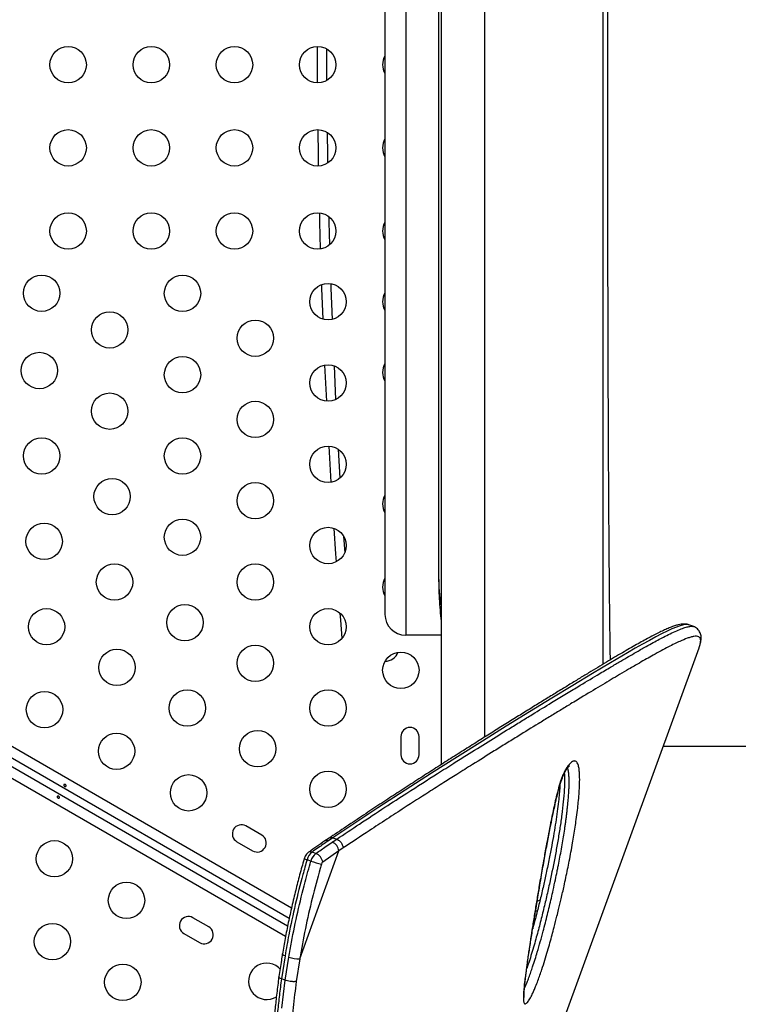
# Model space of a CAD drawing. Units: millimetres. Extents: x -119 to 990, y -171 to 226.
# Drawn here: x 840 to 857, y 13 to 37 of the extents above; entities that cross this region are included whole.
import ezdxf

# ---------------------------------------------------------------- set-up
doc = ezdxf.new("R2010")
doc.units = ezdxf.units.MM
doc.header["$LTSCALE"] = 20
doc.layers.add('CONTOUR', color=7, linetype='Continuous')

msp = doc.modelspace()

# ---------------------------------------------------------------- linework, layer by layer
at = {"layer": 'CONTOUR'}
for p, q in [((849.66815, 55.22595), (849.66815, 18.87646)), ((850.71815, 19.54131), (850.71815, 54.51062)), ((853.56815, 21.29588), (853.56815, 52.97373)), ((848.81815, 51.44375), (848.81815, 21.99026)), ((848.31815, 50.94375), (848.31815, 22.49026)), ((849.60755, 50.0305), (849.60755, 23.40351)), ((846.69731, 35.27139), (846.69254, 36.14631)), ((846.90922, 36.09331), (846.9134, 35.32676)), ((845.92709, 14.74108), (811.77486, 34.45888)), ((812.27586, 34.45888), (845.97852, 15.00065)), ((846.01583, 15.17894), (812.622, 34.45888)), ((813.123, 34.45888), (846.07202, 15.43576)), ((846.91713, 27.61849), (846.87613, 28.48588)), ((847.09366, 28.46809), (847.132, 27.65671)), ((847.02427, 25.66935), (846.97398, 26.53742)), ((847.19496, 26.4633), (847.23521, 25.7685)), ((847.32399, 24.37401), (847.35157, 23.97195)), ((855.62326, 22.23766), (855.62232, 22.23803)), ((855.74248, 22.19624), (855.62376, 22.23945)), ((849.66815, 21.99026), (848.81815, 21.99026)), ((848.71591, 2.03003), (855.87112, 21.6888)), ((855.87112, 21.6888), (855.87341, 21.69516)), ((848.70036, 19.55263), (848.70036, 19.11513)), ((849.13786, 19.11513), (849.13786, 19.55263)), ((857.56815, 19.31701), (855.00786, 19.31701)), ((845.35551, 17.18398), (844.97662, 17.40273)), ((846.98074, 17.11348), (846.87573, 17.04251)), ((847.0651, 17.11939), (846.9595, 17.04777)), ((847.05206, 17.01408), (847.15766, 17.0857)), ((847.0651, 17.11939), (847.15767, 17.0857)), ((844.75787, 17.02385), (845.13676, 16.8051)), ((847.31722, 16.87444), (847.21253, 16.80389)), ((846.26866, 14.21062), (847.21253, 16.80389)), ((846.53713, 16.55847), (846.44457, 16.59216)), ((846.65869, 16.74251), (846.56613, 16.7762)), ((847.21253, 16.80389), (846.82111, 16.53367)), ((844.08147, 14.97729), (843.70259, 15.19604)), ((851.94009, 15.35266), (851.98548, 15.36451)), ((851.98763, 15.36515), (851.94153, 15.35299)), ((843.48384, 14.81715), (843.86272, 14.5984)), ((845.91492, 14.282), (845.82935, 13.72483)), ((845.92192, 13.69114), (846.00748, 14.24831)), ((846.26866, 14.21062), (846.18529, 13.66368)), ((845.92192, 13.69114), (845.82936, 13.72483))]:
    msp.add_line(p, q, dxfattribs=at)
at = {"layer": 'CONTOUR', "flags": 128}
for points in [[(846.72389, 33.27202), (846.71947, 33.51612), (846.70958, 34.14629)], [(846.72389, 33.27202), (846.71947, 33.51612), (846.70958, 34.14629)], [(846.72389, 33.27202), (846.71947, 33.51612), (846.70958, 34.14629)], [(846.72389, 33.27202), (846.71947, 33.51612), (846.70958, 34.14629)], [(846.92701, 34.0831), (846.93595, 33.51989), (846.93913, 33.34228)], [(846.92701, 34.0831), (846.93595, 33.51989), (846.93913, 33.34228)], [(846.77213, 31.27731), (846.75422, 31.92005), (846.74851, 32.14372)], [(846.77213, 31.27731), (846.75422, 31.92005), (846.74851, 32.14372)], [(846.77213, 31.27731), (846.75422, 31.92005), (846.74851, 32.14372)], [(846.77213, 31.27731), (846.75422, 31.92005), (846.74851, 32.14372)], [(846.9673, 32.0555), (846.97065, 31.9257), (846.9858, 31.37732)], [(846.9673, 32.0555), (846.97065, 31.9257), (846.9858, 31.37732)], [(846.82997, 29.58827), (846.80285, 30.32433), (846.79956, 30.41957)], [(846.82997, 29.58827), (846.80285, 30.32433), (846.79956, 30.41957)], [(846.82997, 29.58827), (846.80285, 30.32433), (846.79956, 30.41957)], [(846.82997, 29.58827), (846.80285, 30.32433), (846.79956, 30.41957)], [(847.01544, 30.44151), (847.01923, 30.33187), (847.04688, 29.58216)], [(847.01544, 30.44151), (847.01923, 30.33187), (847.04688, 29.58216)], [(847.14964, 23.75692), (847.13624, 23.94753), (847.09458, 24.55945)], [(847.14964, 23.75692), (847.13624, 23.94753), (847.09458, 24.55945)], [(847.14964, 23.75692), (847.13624, 23.94753), (847.09458, 24.55945)], [(847.14964, 23.75692), (847.13624, 23.94753), (847.09458, 24.55945)], [(847.28933, 21.91565), (847.25427, 22.35544), (847.24152, 22.51879)], [(847.28933, 21.91565), (847.25427, 22.35544), (847.24152, 22.51879)], [(847.28933, 21.91565), (847.25427, 22.35544), (847.24152, 22.51879)], [(847.28933, 21.91565), (847.25427, 22.35544), (847.24152, 22.51879)], [(855.62232, 22.23803), (855.60716, 22.24397), (855.55891, 22.24686), (855.49901, 22.23889), (855.41961, 22.21807), (855.32668, 22.18528), (855.22035, 22.1411), (855.10126, 22.08623), (854.97121, 22.022), (854.82942, 21.94839), (854.67601, 21.8657), (854.51159, 21.77453), (854.33513, 21.67451), (854.14826, 21.56675), (853.74422, 21.32935), (853.31082, 21.07045), (852.83601, 20.78385), (852.32849, 20.4748), (851.79645, 20.14819), (851.2367, 19.80191), (850.66014, 19.44262), (850.06053, 19.06616), (849.4414, 18.67375), (848.80283, 18.26438), (848.14499, 17.83696), (847.47123, 17.39056), (847.06511, 17.11939), (847.0651, 17.11938), (847.0651, 17.11938)], [(851.98147, 15.59267), (852.02246, 15.61213), (852.05433, 15.6304)], [(851.98147, 15.59267), (852.02246, 15.61213), (852.05433, 15.6304)], [(845.91492, 14.282), (845.89019, 14.2921), (845.8711, 14.30231), (845.8584, 14.31224), (845.85258, 14.32149), (845.85235, 14.3259)], [(845.799, 13.96181), (845.75841, 14.00099), (845.69427, 14.04614)], [(845.84159, 13.02181), (845.92192, 13.69114), (845.92192, 13.69114), (845.92192, 13.69114)]]:
    msp.add_lwpolyline(points, dxfattribs=at)
at = {"layer": 'CONTOUR'}
for centre in [(840.70036, 35.70888), (842.70036, 35.70888), (844.70036, 35.70888), (846.70036, 35.70888), (840.70036, 33.70888), (842.70036, 33.70888), (844.70036, 33.70888), (846.70036, 33.70888), (840.70036, 31.70888), (842.70036, 31.70888), (844.70036, 31.70888), (846.70036, 31.70888), (840.0627, 30.21369), (843.45036, 30.20858), (846.95036, 30.00888), (841.70036, 29.33135), (845.20036, 29.13165), (840.00801, 28.35427), (843.45036, 28.25442), (846.95036, 28.05472), (841.70036, 27.37719), (845.20036, 27.17749), (840.06565, 26.30026), (843.45036, 26.30026), (846.95036, 26.10056), (841.75801, 25.32318), (845.20036, 25.22333), (840.1233, 24.24625), (843.45036, 24.3461), (846.95036, 24.1464), (841.81565, 23.26917), (845.20036, 23.26917), (843.50801, 22.29209), (840.18095, 22.19224), (846.95036, 22.19224), (841.8733, 21.21516), (845.20036, 21.31501), (848.70036, 21.14638), (840.13229, 20.19961), (843.56565, 20.23808), (846.95036, 20.23808), (845.25801, 19.261), (841.86434, 19.19961), (846.95036, 18.28392), (843.59639, 18.19961), (840.37156, 16.61403), (842.10361, 15.61403), (840.32287, 14.62141), (842.01522, 13.64433)]:
    msp.add_circle(centre, 0.4375, dxfattribs=at)
for centre, radius, start, end in [((848.70036, 35.70888), 0.4375, 150.881055, 209.118945), ((848.70036, 33.70888), 0.4375, 150.881055, 209.118945), ((848.70036, 31.70888), 0.4375, 150.881055, 209.118945), ((848.70036, 30.00888), 0.4375, 150.881055, 209.118945), ((848.70036, 28.30888), 0.4375, 150.881055, 209.118945), ((848.70036, 25.14638), 0.4375, 150.881055, 209.118945), ((848.70036, 23.14638), 0.4375, 150.881055, 209.118945), ((853.74862, 23.40491), 4.14108, 180.019283, 189.814717), ((848.81815, 22.49026), 0.5, 180, 270), ((848.31814, 21.70888), 0.3438, 270.551434, 337.840201), ((848.91911, 19.55263), 0.21875, 0, 180), ((848.91911, 19.11513), 0.21875, 180, 0), ((844.86725, 17.21329), 0.21875, 60, 240), ((845.24613, 16.99454), 0.21875, 240, 60), ((846.92199, 16.9661), 0.08987, 65.331985, 121.281398), ((846.93902, 16.76142), 0.27679, 8.824912, 65.895071), ((846.46835, 16.72375), 0.13372, 228.206505, 259.757888), ((846.77715, 16.50466), 0.34389, 127.851233, 165.259772), ((846.52859, 16.69525), 0.08923, 65.120459, 121.56459), ((846.86971, 16.47097), 0.34389, 127.851233, 165.259772), ((846.54471, 16.48628), 0.28044, 9.727971, 66.01829), ((847.14419, 18.24299), 1.79056, 250.182012, 258.614669), ((846.87387, 16.46579), 0.08597, 127.851233, 165.259772), ((843.59321, 15.0066), 0.21875, 60, 240), ((843.9721, 14.78785), 0.21875, 240, 60), ((846.23368, 14.89198), 0.68226, 250.637708, 272.938516), ((845.47552, 13.66725), 0.4375, 60, 302.31847)]:
    msp.add_arc(centre, radius, start, end, dxfattribs=at)
for points, knots in [([(853.73956, 21.39825), (853.73768, 21.52024), (853.73367, 21.77959), (853.72794, 22.22028), (853.7223, 22.7091), (853.71701, 23.23213), (853.71207, 23.787), (853.70747, 24.37282), (853.70322, 24.98832), (853.69933, 25.63269), (853.69576, 26.30506), (853.6925, 27.00367), (853.68955, 27.7266), (853.68688, 28.47178), (853.6845, 29.23714), (853.6824, 30.02065), (853.68056, 30.82024), (853.67899, 31.63386), (853.67768, 32.45945), (853.67661, 33.29495), (853.67579, 34.13845), (853.67519, 34.98809), (853.67483, 35.8419), (853.6747, 36.69792), (853.6748, 37.55407), (853.67514, 38.40825), (853.67572, 39.25838), (853.67655, 40.10235), (853.67762, 40.93809), (853.67893, 41.76349), (853.6805, 42.5765), (853.68231, 43.37521), (853.6844, 44.15783), (853.68676, 44.92279), (853.68941, 45.66822), (853.69235, 46.39217), (853.6956, 47.0927), (853.69915, 47.76789), (853.70303, 48.41579), (853.70723, 49.03457), (853.71178, 49.62267), (853.7167, 50.17917), (853.72198, 50.70344), (853.72761, 51.19444), (853.7336, 51.6508), (853.73991, 52.07236), (853.74658, 52.45438), (853.75189, 52.72763), (853.75509, 52.86006), (853.75584, 52.89138)], [0, 0, 0, 0, 0.01922695, 0.04087924, 0.06253056, 0.08417586, 0.10581048, 0.12743069, 0.14903403, 0.17062213, 0.19222725, 0.21385798, 0.23551089, 0.25718107, 0.27886265, 0.3005492, 0.32223425, 0.3439117, 0.36557628, 0.38722401, 0.40885269, 0.43047123, 0.4520925, 0.47371764, 0.49534641, 0.51697763, 0.53860961, 0.56024053, 0.58186881, 0.60349353, 0.62511483, 0.64673651, 0.66837802, 0.69003919, 0.71171361, 0.7333938, 0.75507167, 0.77673903, 0.79838804, 0.82001175, 0.84161464, 0.86323663, 0.88488044, 0.90654268, 0.92821896, 0.94990443, 0.97159411, 0.99328338, 1, 1, 1, 1]), ([(849.60887, 23.44585), (849.61021, 23.25214), (849.61281, 22.87738), (849.65013, 22.50448), (849.66815, 22.32433)], [0, 0, 0, 0, 0.51688306, 1, 1, 1, 1]), ([(855.62261, 22.23876), (855.61734, 22.24094), (855.5948, 22.25028), (855.55444, 22.2564), (855.50053, 22.25965), (855.43983, 22.25447), (855.36716, 22.24045), (855.28014, 22.21489), (855.18017, 22.17773), (855.07158, 22.13118), (854.95634, 22.07711), (854.83301, 22.01556), (854.7007, 21.94664), (854.5587, 21.87006), (854.40707, 21.78601), (854.24514, 21.69423), (854.07258, 21.59464), (853.88912, 21.48715), (853.69445, 21.3717), (853.48832, 21.24824), (853.27044, 21.11671), (853.04056, 20.97708), (852.7984, 20.8293), (852.54372, 20.6734), (852.27776, 20.51026), (852.001, 20.33986), (851.71426, 20.16267), (851.41661, 19.97799), (851.10825, 19.78586), (850.78928, 19.58621), (850.45982, 19.379), (850.11998, 19.16418), (849.76995, 18.94173), (849.40988, 18.71161), (849.04001, 18.47383), (848.66713, 18.23256), (848.28931, 17.98446), (847.90258, 17.72826), (847.49351, 17.45597), (847.18432, 17.24926), (847.00941, 17.13323), (846.981, 17.11438)], [0, 0, 0, 0, 0.003714994, 0.015888322, 0.029599281, 0.045872264, 0.066145359, 0.090952929, 0.117209243, 0.142593289, 0.167432617, 0.192033803, 0.216850903, 0.241591474, 0.266498779, 0.291630733, 0.317033647, 0.342746084, 0.368801422, 0.395229359, 0.422056826, 0.44930852, 0.477007214, 0.505173888, 0.533831578, 0.562460117, 0.591422308, 0.620674434, 0.650220855, 0.680064204, 0.710205592, 0.740644483, 0.771378573, 0.802403659, 0.833713513, 0.865323115, 0.895476304, 0.926653245, 0.95921759, 0.993374856, 1, 1, 1, 1]), ([(847.15767, 17.08569), (847.15767, 17.0857), (847.34142, 17.20774), (847.73208, 17.46834), (848.29563, 17.83926), (848.92447, 18.24527), (849.47476, 18.5965), (849.94709, 18.89483), (850.35434, 19.15062), (850.80193, 19.42998), (851.23499, 19.69864), (851.58564, 19.91509), (851.92931, 20.12645), (852.28454, 20.34378), (852.64763, 20.5646), (853.01739, 20.78833), (853.37553, 21.00348), (853.69949, 21.19658), (854.00062, 21.37459), (854.28148, 21.53839), (854.53916, 21.68536), (854.7782, 21.81856), (854.98824, 21.93115), (855.18559, 22.03039), (855.33922, 22.10182), (855.47487, 22.1569), (855.58782, 22.19283), (855.6689, 22.20588), (855.71828, 22.20543), (855.73532, 22.19721), (855.74012, 22.19489)], [0, 0, 0, 0, 0.00000012, 0.04253737, 0.09118424, 0.13385205, 0.19488396, 0.22793002, 0.25438525, 0.30071639, 0.34702662, 0.3735203, 0.40002366, 0.44657905, 0.47989764, 0.51323887, 0.56619141, 0.60192397, 0.6305387, 0.68070521, 0.71602885, 0.74432435, 0.79395751, 0.82571298, 0.8607172, 0.89578304, 0.92987934, 0.96404538, 0.98987041, 1, 1, 1, 1]), ([(855.88333, 21.72779), (855.88752, 21.73976), (855.90152, 21.77973), (855.91434, 21.83961), (855.92281, 21.90856), (855.92018, 21.96955), (855.90866, 22.02302), (855.88717, 22.07498), (855.85392, 22.12311), (855.81019, 22.16223), (855.77038, 22.18618), (855.74693, 22.19371), (855.73926, 22.19617)], [0, 0, 0, 0, 0.07468271, 0.24924842, 0.38060552, 0.4959529, 0.59254743, 0.68161697, 0.77660615, 0.86695819, 0.95649673, 1, 1, 1, 1]), ([(855.87342, 21.69518), (855.88353, 21.72619), (855.90098, 21.77976), (855.91069, 21.84089), (855.90997, 21.88728), (855.89745, 21.9253), (855.86667, 21.95522), (855.81723, 21.96712), (855.74944, 21.96198), (855.67561, 21.94516), (855.56855, 21.91011), (855.43716, 21.85544), (855.28147, 21.78184), (855.13092, 21.7059), (854.96014, 21.61544), (854.73209, 21.49011), (854.47269, 21.34267), (854.19808, 21.18296), (853.90604, 21.01099), (853.5483, 20.79794), (853.15115, 20.55924), (852.80556, 20.35007), (852.53239, 20.18399), (852.27279, 20.02554), (851.93894, 19.821), (851.59328, 19.60814), (851.23659, 19.3874), (850.87366, 19.162), (850.47685, 18.91443), (850.07053, 18.65921), (849.71895, 18.43709), (849.29995, 18.17078), (848.84353, 17.87809), (848.36497, 17.56792), (847.87908, 17.24828), (847.52637, 17.0136), (847.31722, 16.87445)], [0, 0, 0, 0, 0.02505042, 0.04326774, 0.06148629, 0.08403791, 0.10658991, 0.13817224, 0.16118882, 0.18420513, 0.2075266, 0.24675556, 0.27206957, 0.2973839, 0.32549067, 0.35359786, 0.39745711, 0.42905581, 0.45437498, 0.49875212, 0.54561632, 0.57488967, 0.59830887, 0.62175294, 0.64528486, 0.68653352, 0.71010467, 0.7337619, 0.77472811, 0.80402105, 0.82746664, 0.85435719, 0.8973944, 0.92707698, 0.95675942, 1, 1, 1, 1]), ([(852.72846, 18.85823), (852.74211, 18.87469), (852.76876, 18.90682), (852.80775, 18.94054), (852.84295, 18.96062), (852.87427, 18.96726), (852.90409, 18.96155), (852.93157, 18.93975), (852.9601, 18.89121), (852.98254, 18.81014), (852.9962, 18.69673), (853.00239, 18.54542), (852.99867, 18.36758), (852.98593, 18.16535), (852.96859, 17.9751), (852.94618, 17.77257), (852.92049, 17.57294), (852.89148, 17.37195), (852.86201, 17.18397), (852.81665, 16.91404), (852.76599, 16.63964), (852.71077, 16.36118), (852.6695, 16.16159), (852.61862, 15.92526), (852.56061, 15.66874), (852.50292, 15.42646), (852.44677, 15.19914), (852.37898, 14.93413), (852.30343, 14.65454), (852.22733, 14.38938), (852.16335, 14.1765), (852.08729, 13.9383), (852.01321, 13.72453), (851.94781, 13.55531), (851.90216, 13.44655), (851.86553, 13.36603), (851.83214, 13.2986), (851.80277, 13.24472), (851.77312, 13.1971), (851.74528, 13.16039), (851.71995, 13.1357), (851.69943, 13.12443), (851.6829, 13.12411), (851.66899, 13.1333), (851.65782, 13.15453), (851.64751, 13.20227), (851.64545, 13.2875), (851.65378, 13.44222), (851.67155, 13.61614), (851.69812, 13.83661), (851.73045, 14.07755), (851.76981, 14.35039), (851.8053, 14.58704), (851.83763, 14.79756), (851.8665, 14.98179), (851.89608, 15.16733), (851.92188, 15.32724), (851.9481, 15.48793), (851.97469, 15.64933), (852.00165, 15.81147), (852.04272, 16.0561), (852.08965, 16.33016), (852.14818, 16.66205), (852.19884, 16.94096), (852.25177, 17.22243), (852.29834, 17.46106), (852.35476, 17.7367), (852.41206, 17.99819), (852.47819, 18.26401), (852.52778, 18.437), (852.57315, 18.56699), (852.60774, 18.65205), (852.64717, 18.73324), (852.688, 18.80359), (852.71578, 18.84111), (852.72846, 18.85823)], [0, 0, 0, 0, 0.0058787, 0.01147113, 0.0172481, 0.02249356, 0.02787471, 0.03511168, 0.04254976, 0.05519284, 0.06813572, 0.08098248, 0.10168746, 0.11880267, 0.13592092, 0.15181048, 0.17111176, 0.18657537, 0.20205414, 0.21756417, 0.25260269, 0.26818981, 0.28393922, 0.299839, 0.32372183, 0.34366358, 0.35568395, 0.37574041, 0.40388467, 0.41848854, 0.43465152, 0.45080686, 0.47062105, 0.48115287, 0.48819763, 0.49532947, 0.50017786, 0.50509723, 0.50996422, 0.51499279, 0.51948124, 0.52414591, 0.52802451, 0.53200362, 0.5371879, 0.54251821, 0.55421471, 0.56623158, 0.58867694, 0.60160329, 0.62430074, 0.650416, 0.67001733, 0.68281995, 0.70202363, 0.71483338, 0.7276528, 0.7404747, 0.75329659, 0.76612278, 0.77897443, 0.81115594, 0.83048444, 0.8562719, 0.87562064, 0.89504403, 0.91060054, 0.93788087, 0.95341961, 0.96911108, 0.97537161, 0.98173988, 0.98802115, 0.99453499, 1, 1, 1, 1]), ([(851.66755, 13.27438), (851.66742, 13.27496), (851.66712, 13.27631), (851.6654, 13.29064), (851.66427, 13.31551), (851.66437, 13.35398), (851.66662, 13.40818), (851.67143, 13.48536), (851.68041, 13.58751), (851.69482, 13.71782), (851.71456, 13.87232), (851.74139, 14.06754), (851.77668, 14.3172), (851.82186, 14.61927), (851.87537, 14.96219), (851.93593, 15.33694), (852.00554, 15.75788), (852.07853, 16.18958), (852.1526, 16.6119), (852.22212, 16.99241), (852.28626, 17.3298), (852.34416, 17.61979), (852.39588, 17.86151), (852.44166, 18.06154), (852.48158, 18.22345), (852.51579, 18.3486), (852.54678, 18.45166), (852.5753, 18.53507), (852.60298, 18.60629), (852.62992, 18.66696), (852.65674, 18.71952), (852.67935, 18.75746), (852.70155, 18.79017), (852.72162, 18.81585), (852.74007, 18.83547), (852.75216, 18.8455), (852.75318, 18.84609), (852.75363, 18.84635)], [0, 0, 0, 0, 0.0049209, 0.0114829, 0.01958754, 0.02963411, 0.04202698, 0.05707358, 0.08004645, 0.10507398, 0.13355239, 0.16748471, 0.21289115, 0.27003078, 0.32950846, 0.39402039, 0.46531385, 0.54655756, 0.61440245, 0.67852439, 0.73670296, 0.78144136, 0.82083826, 0.85408306, 0.87764659, 0.89809126, 0.91322383, 0.92610574, 0.93732439, 0.94721156, 0.95615347, 0.96525284, 0.97016068, 0.97913212, 0.98698917, 0.99424756, 1, 1, 1, 1]), ([(851.67326, 13.50029), (851.69473, 13.54777), (851.73217, 13.63055), (851.78235, 13.76116), (851.82675, 13.88404), (851.87718, 14.033), (851.92858, 14.19399), (851.99013, 14.39698), (852.0545, 14.62085), (852.11859, 14.85624), (852.17518, 15.07336), (852.22533, 15.27249), (852.27341, 15.47019), (852.3196, 15.66704), (852.36798, 15.88102), (852.41439, 16.09541), (852.4519, 16.27677), (852.48486, 16.44129), (852.52936, 16.6707), (852.57626, 16.93011), (852.61846, 17.18594), (852.64278, 17.34467), (852.66091, 17.47112), (852.67386, 17.56605), (852.68602, 17.66036), (852.69827, 17.76162), (852.71247, 17.8888), (852.72543, 18.02168), (852.73654, 18.16137), (852.74366, 18.27993), (852.74799, 18.40508), (852.74829, 18.51839), (852.74286, 18.62773), (852.73288, 18.72412), (852.71631, 18.7734), (852.70815, 18.79766)], [0, 0, 0, 0, 0.02588413, 0.04512708, 0.06671978, 0.08832583, 0.12051866, 0.14841784, 0.19194182, 0.23568065, 0.27072484, 0.30571712, 0.34073535, 0.37572761, 0.41098936, 0.45597369, 0.49210563, 0.51022573, 0.54648062, 0.61897286, 0.65521268, 0.6914739, 0.70988251, 0.72829115, 0.74669983, 0.76513945, 0.78807223, 0.82248074, 0.84541351, 0.87409638, 0.89704654, 0.92646507, 0.95022657, 0.97550286, 1, 1, 1, 1]), ([(852.63076, 18.66739), (852.63114, 18.66425), (852.63557, 18.62785), (852.6378, 18.49976), (852.6324, 18.278), (852.60744, 17.9836), (852.57238, 17.67805), (852.52809, 17.36309), (852.47612, 17.04167), (852.39775, 16.60537), (852.30765, 16.15878), (852.20551, 15.70203), (852.12194, 15.3519), (852.03172, 14.99657), (851.9314, 14.62506), (851.83573, 14.30227), (851.76617, 14.08073), (851.73549, 13.99371), (851.72883, 13.97484)], [0, 0, 0, 0, 0.0028121, 0.03263796, 0.10048466, 0.1689193, 0.23830776, 0.30784573, 0.37740062, 0.44704257, 0.58682251, 0.6577285, 0.72873127, 0.80009786, 0.87164048, 0.94957192, 0.98906533, 1, 1, 1, 1]), ([(840.62151, 18.35531), (840.61831, 18.3566), (840.6119, 18.35918), (840.60345, 18.36556), (840.59708, 18.37299), (840.59359, 18.381), (840.59347, 18.38878), (840.59681, 18.39551), (840.6032, 18.40045), (840.61188, 18.40301), (840.62186, 18.40277), (840.63192, 18.39958), (840.64085, 18.39377), (840.64767, 18.38602), (840.65172, 18.37727), (840.6526, 18.36861), (840.65025, 18.36118), (840.645, 18.35584), (840.63741, 18.35317), (840.62919, 18.35317), (840.62374, 18.35469), (840.62151, 18.35531)], [0, 0, 0, 0, 0.05327947, 0.106560854, 0.159864588, 0.213532859, 0.267358633, 0.320890504, 0.374138307, 0.427547681, 0.481316019, 0.535085389, 0.588488682, 0.641732225, 0.695269051, 0.749096158, 0.802759374, 0.856063424, 0.909369111, 0.963032095, 1, 1, 1, 1]), ([(852.52638, 18.38231), (852.52571, 18.37061), (852.52206, 18.30725), (852.51019, 18.17562), (852.49014, 17.97803), (852.46149, 17.74839), (852.42484, 17.49408), (852.38058, 17.2213), (852.32816, 16.92758), (852.26687, 16.6093), (852.20016, 16.28582), (852.12782, 15.9575), (852.05313, 15.63788), (851.97611, 15.32798), (851.91547, 15.09301), (851.88018, 14.96425), (851.87048, 14.92886)], [0, 0, 0, 0, 0.01169277, 0.06333436, 0.12552331, 0.19845272, 0.27473058, 0.3551401, 0.44036817, 0.5313532, 0.62972401, 0.71634571, 0.80810334, 0.89605789, 0.97143433, 1, 1, 1, 1]), ([(840.46691, 18.12082), (840.47011, 18.11953), (840.47651, 18.11695), (840.48497, 18.11057), (840.49134, 18.10314), (840.49483, 18.09513), (840.49494, 18.08736), (840.49161, 18.08063), (840.48522, 18.07568), (840.47654, 18.07312), (840.46656, 18.07337), (840.4565, 18.07655), (840.44757, 18.08237), (840.44075, 18.09011), (840.4367, 18.09886), (840.43582, 18.10752), (840.43817, 18.11496), (840.44342, 18.12029), (840.451, 18.12296), (840.45923, 18.12296), (840.46468, 18.12144), (840.46691, 18.12082)], [0, 0, 0, 0, 0.05327947, 0.10656085, 0.15986459, 0.21353286, 0.26735863, 0.3208905, 0.37413831, 0.42754768, 0.48131602, 0.53508539, 0.58848868, 0.64173222, 0.69526905, 0.74909616, 0.80275937, 0.85606342, 0.90936911, 0.96303209, 1, 1, 1, 1]), ([(846.9595, 17.04777), (846.87677, 16.99128), (846.74552, 16.90167), (846.61455, 16.81007), (846.56613, 16.7762)], [0, 0, 0, 0, 0.63029963, 1, 1, 1, 1]), ([(846.98048, 17.11383), (846.98101, 17.11432), (846.99169, 17.12429), (847.02005, 17.13059), (847.05086, 17.12293), (847.0651, 17.11939)], [0, 0, 0, 0, 0.02718951, 0.55030318, 1, 1, 1, 1]), ([(847.15767, 17.08569), (847.17242, 17.07889), (847.2044, 17.06415), (847.24421, 17.0268), (847.27391, 16.98781), (847.2941, 16.95255), (847.31013, 16.91356), (847.31482, 16.88772), (847.31722, 16.87445)], [0, 0, 0, 0, 0.19945361, 0.43212362, 0.56152974, 0.69931536, 0.8454743, 1, 1, 1, 1]), ([(846.87592, 17.04198), (846.81112, 16.99841), (846.67953, 16.90992), (846.54875, 16.81775), (846.48237, 16.77097)], [0, 0, 0, 0, 0.492437075, 1, 1, 1, 1]), ([(846.65869, 16.74251), (846.74126, 16.80014), (846.87225, 16.89157), (847.00353, 16.98101), (847.05206, 17.01408)], [0, 0, 0, 0, 0.63029988, 1, 1, 1, 1]), ([(846.37859, 16.62426), (846.37698, 16.61872), (846.33844, 16.48581), (846.26809, 16.23013), (846.16924, 15.85069), (846.07812, 15.46972), (845.99353, 15.08263), (845.91747, 14.7012), (845.87385, 14.44926), (845.85249, 14.32591)], [0, 0, 0, 0, 0.00726209, 0.17435231, 0.33455971, 0.50292996, 0.67109804, 0.8389788, 1, 1, 1, 1]), ([(846.44457, 16.59216), (846.41049, 16.47242), (846.30824, 16.11312), (846.15736, 15.51072), (846.01644, 14.85942), (845.94447, 14.45008), (845.91492, 14.282)], [0, 0, 0, 0, 0.15609611, 0.46838406, 0.78170385, 1, 1, 1, 1]), ([(846.48203, 16.77139), (846.46928, 16.76129), (846.44354, 16.7409), (846.41248, 16.70047), (846.39115, 16.66074), (846.38245, 16.63397), (846.37925, 16.62415)], [0, 0, 0, 0, 0.26808738, 0.54099712, 0.83161738, 1, 1, 1, 1]), ([(846.00748, 14.24831), (846.02835, 14.36847), (846.09096, 14.72902), (846.21669, 15.33227), (846.37456, 15.983), (846.48981, 16.39097), (846.53713, 16.55847)], [0, 0, 0, 0, 0.156097034, 0.468389043, 0.781724411, 1, 1, 1, 1]), ([(846.79073, 16.48766), (846.7803, 16.4515), (846.70082, 16.17595), (846.56411, 15.65819), (846.39827, 14.93397), (846.31184, 14.4516), (846.26866, 14.21062)], [0, 0, 0, 0, 0.047853645, 0.364695381, 0.682605158, 1, 1, 1, 1]), ([(845.85379, 14.32602), (845.84499, 14.27474), (845.81399, 14.09403), (845.78572, 13.9093), (845.76839, 13.77646), (845.76783, 13.77214)], [0, 0, 0, 0, 0.27715175, 0.9764862, 1, 1, 1, 1]), ([(845.76663, 13.77184), (845.75817, 13.70628), (845.73323, 13.51287), (845.6953, 13.20199), (845.65738, 12.83378), (845.6269, 12.46986), (845.60292, 12.09957), (845.5858, 11.7281), (845.57536, 11.35521), (845.57179, 10.98378), (845.57488, 10.61452), (845.58436, 10.2488), (845.60007, 9.88607), (845.62183, 9.52826), (845.64938, 9.17476), (845.68246, 8.8252), (845.72099, 8.47893), (845.76463, 8.13689), (845.81309, 7.79914), (845.86605, 7.46709), (845.92318, 7.14102), (845.98416, 6.82128), (846.04883, 6.50746), (846.1168, 6.20026), (846.18768, 5.90041), (846.26103, 5.60861), (846.33637, 5.32558), (846.41295, 5.05328), (846.49067, 4.78973), (846.5693, 4.53465), (846.64913, 4.28721), (846.72928, 4.04977), (846.80954, 3.82261), (846.88969, 3.60595), (846.96953, 3.40003), (847.04886, 3.20504), (847.12747, 3.02115), (847.2052, 2.84851), (847.28189, 2.68722), (847.35739, 2.53736), (847.43162, 2.39896), (847.50454, 2.272), (847.5762, 2.1564), (847.64675, 2.05205), (847.71663, 1.95869), (847.78645, 1.87613), (847.85558, 1.80629), (847.92317, 1.75164), (847.98385, 1.71246), (848.02528, 1.69574), (848.0429, 1.68863)], [0, 0, 0, 0, 0.00994329, 0.02933454, 0.04726122, 0.06617744, 0.08528888, 0.10463153, 0.124238, 0.14413786, 0.1639006, 0.18388197, 0.20398523, 0.22411029, 0.24420865, 0.26459306, 0.28511555, 0.30580182, 0.32667858, 0.34774444, 0.36880981, 0.39007228, 0.41150846, 0.43309334, 0.45479937, 0.47659677, 0.49845403, 0.52033789, 0.54190165, 0.56407264, 0.58629304, 0.6085568, 0.630857, 0.65318695, 0.67554049, 0.6979123, 0.72029831, 0.74269631, 0.76510664, 0.78753326, 0.80998521, 0.83247881, 0.85504092, 0.87771386, 0.90056212, 0.9236777, 0.94728928, 0.96825715, 0.9865002, 1, 1, 1, 1]), ([(845.82935, 13.72483), (845.81596, 13.73042), (845.78711, 13.74246), (845.7684, 13.75914), (845.76768, 13.76853), (845.76744, 13.77175)], [0, 0, 0, 0, 0.36268238, 0.78137225, 1, 1, 1, 1]), ([(845.82936, 13.72483), (845.82936, 13.72483), (845.81246, 13.59456), (845.77939, 13.33411), (845.73537, 12.94462), (845.69563, 12.49194), (845.66237, 11.97745), (845.63949, 11.34006), (845.63749, 10.70715), (845.6554, 10.08111), (845.6866, 9.52238), (845.73179, 8.97409), (845.78986, 8.43791), (845.85982, 7.91288), (845.94035, 7.40236), (846.03042, 6.90725), (846.12917, 6.4267), (846.23542, 5.96189), (846.34792, 5.51396), (846.46476, 5.08729), (846.58538, 4.68054), (846.70865, 4.29469), (846.83332, 3.93054), (846.9579, 3.59061), (847.08104, 3.27692), (847.20186, 2.98984), (847.31943, 2.72954), (847.43352, 2.49564), (847.53373, 2.30765), (847.62083, 2.1582), (847.6958, 2.04042), (847.76786, 1.93825), (847.83679, 1.85225), (847.90264, 1.7824), (847.96508, 1.73048), (848.01256, 1.69953), (848.03806, 1.69211), (848.04496, 1.69011)], [0, 0, 0, 0, 0.00000011, 0.01962474, 0.03927118, 0.05894006, 0.08865879, 0.11844178, 0.15839162, 0.18930253, 0.2203434, 0.25144834, 0.28299469, 0.31460203, 0.34664489, 0.37874732, 0.4109678, 0.4439921, 0.4770745, 0.51027226, 0.54352713, 0.57734734, 0.61128381, 0.64527828, 0.67939031, 0.71323472, 0.74713692, 0.78112722, 0.8152373, 0.84024088, 0.86526927, 0.89034797, 0.91545233, 0.94048531, 0.96557326, 0.99068922, 1, 1, 1, 1]), ([(846.18527, 13.66368), (846.1746, 13.66208), (846.15382, 13.65895), (846.11572, 13.65811), (846.07686, 13.65982), (846.02806, 13.66493), (845.97231, 13.67484), (845.93789, 13.68597), (845.92192, 13.69114)], [0, 0, 0, 0, 0.153003406, 0.29807504, 0.435209067, 0.564400036, 0.797937079, 1, 1, 1, 1]), ([(846.18527, 13.66368), (846.15851, 13.45385), (846.10492, 13.03377), (846.04982, 12.40829), (846.0141, 11.78762), (845.99794, 11.17091), (846.00049, 10.5618), (846.0209, 9.95987), (846.05816, 9.36962), (846.11032, 8.8003), (846.17498, 8.25455), (846.25006, 7.73218), (846.33522, 7.22697), (846.421, 6.78212), (846.50393, 6.39313), (846.58166, 6.05546), (846.66243, 5.72808), (846.7458, 5.41146), (846.83148, 5.10538), (846.91889, 4.81071), (847.00758, 4.52765), (847.09749, 4.25519), (847.18818, 3.99371), (847.27923, 3.74399), (847.36976, 3.50781), (847.45943, 3.28539), (847.54809, 3.07646), (847.63535, 2.8813), (847.72105, 2.69982), (847.8048, 2.53285), (847.8864, 2.38075), (847.96495, 2.24503), (848.04032, 2.12559), (848.11237, 2.02226), (848.18145, 1.9345), (848.24741, 1.86291), (848.31021, 1.80776), (848.36983, 1.76931), (848.42649, 1.74774), (848.48013, 1.7434), (848.5309, 1.75694), (848.57886, 1.78896), (848.62385, 1.83993), (848.6694, 1.91426), (848.69777, 1.98446), (848.71315, 2.02251)], [0, 0, 0, 0, 0.02719544, 0.05444421, 0.08199697, 0.10962131, 0.13768314, 0.16581536, 0.19432842, 0.22290951, 0.25042559, 0.27799634, 0.30567384, 0.33340308, 0.35396056, 0.37455695, 0.39517241, 0.41592203, 0.43669063, 0.45759314, 0.47851448, 0.49947326, 0.52084411, 0.54223434, 0.56361747, 0.58503975, 0.60648165, 0.62806407, 0.64966642, 0.67141166, 0.693178, 0.71498689, 0.7363884, 0.7578107, 0.77927545, 0.8007621, 0.82215655, 0.84359747, 0.865062, 0.88670234, 0.90836825, 0.93021778, 0.9520954, 0.97403209, 1, 1, 1, 1])]:
    msp.add_open_spline(points, degree=3, knots=knots, dxfattribs=at)

doc.saveas('drawing.dxf')
